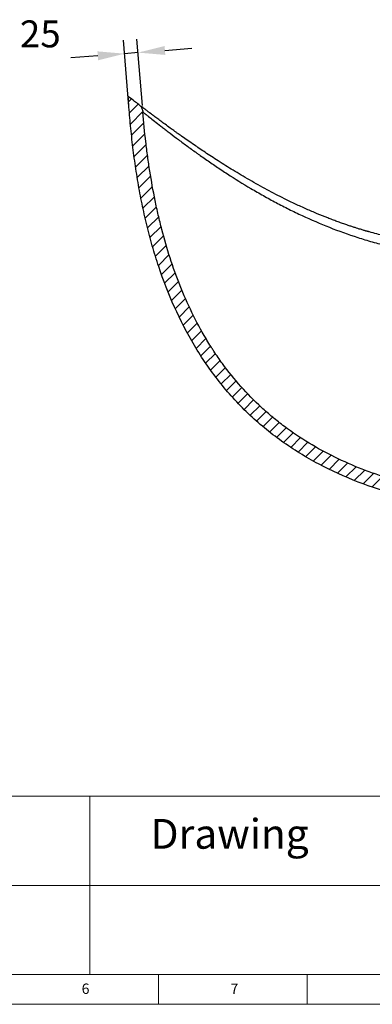
# Model space of a CAD drawing. Units: millimetres. Extents: x -1534 to 12898, y -2413 to 2272.
# Drawn here: x -207 to 447, y -2370 to -542 of the extents above; entities that cross this region are included whole.
import ezdxf

# ---------------------------------------------------------------- set-up
doc = ezdxf.new("R2010")
doc.units = ezdxf.units.MM
doc.header["$PDSIZE"] = -1
doc.layers.add('10', color=7, linetype='Continuous')
doc.layers.add('5', color=7, linetype='Continuous')
doc.styles.add('SLDTEXTSTYLE5', font='TXT', dxfattribs={"width": 0.7})
doc.styles.get("Standard").update_dxf_attribs({"font": 'ariblk.ttf'})
doc.dimstyles.new('1-1', dxfattribs={"dimscale": 20, "dimtxt": 2.5, "dimasz": 2.5, "dimexe": 1.25, "dimexo": 0.625, "dimtad": 1, "dimtih": 1, "dimtoh": 1, "dimdec": 0, "dimtxsty": 'Standard', "dimcen": 2.5, "dimclrd": 5, "dimclre": 5, "dimadec": 0, "dimazin": 0, "dimtfac": 1, "dimtdec": 0, "dimtmove": 0, "dimatfit": 3, "dimfxl": 0, "dimarcsym": 0})

# ---------------------------------------------------------------- blocks, each defined once
blk = doc.blocks.new('*D47')
at = {"color": 5, "lineweight": -2, "transparency": 16777216}
for p, q in [((-4.5, -703), (-14.5, -579.9)), ((20.4, -701), (10.4, -577.9)), ((12.4, -602.8), (-12.5, -604.8)), ((62.3, -598.8), (112.1, -594.8)), ((-62.3, -608.8), (-112.1, -612.8))]:
    blk.add_line(p, q, dxfattribs=at)
at = {"color": 5, "transparency": 16777216}
for points in [[(-63, -600.5), (-61.6, -617.1), (-12.5, -604.8)], [(61.6, -590.5), (62.9, -607.1), (12.4, -602.8)]]:
    blk.add_solid(points, dxfattribs=at)
at = {"layer": 'Defpoints', "color": 0, "transparency": 16777216}
for p in [(-12.5, -604.8), (-3.5, -715.5), (21.4, -713.5)]:
    blk.add_point(p, dxfattribs=at)
at = {"color": 0, "transparency": 16777216, "insert": (-168.9, -574.5), "char_height": 50, "attachment_point": 5}
blk.add_mtext('25', dxfattribs=at)
blk = doc.blocks.new('210AA')
at = {"layer": '5', "color": 7, "lineweight": 0}
for p, q in [((-3932.3, 0), (0, 0)), ((-3066.8, -204.5), (-3066.8, 0)), ((-3407.6, -102.2), (0, -102.2)), ((-3932.3, -204.5), (0, -204.5)), ((-3966.4, -238.5), (34.1, -238.5))]:
    blk.add_line(p, q, dxfattribs=at)
at = {"layer": '5', "lineweight": 0}
for p, q in [((-2988.4, -238.5), (-2988.4, -204.5)), ((-2818.1, -238.5), (-2818.1, -204.5))]:
    blk.add_line(p, q, dxfattribs=at)
at = {"insert": (-2997.3, -26.1), "char_height": 34.08, "attachment_point": 1}
blk.add_mtext_dynamic_manual_height_columns('Drawing', width=164.682, gutter_width=17.5, heights=[0], dxfattribs=at)
at = {"layer": '10', "lineweight": 0, "char_height": 11.9, "attachment_point": 2, "style": 'SLDTEXTSTYLE5'}
for s, insert in [('6', (-3071.8, -214.7)), ('7', (-2901.4, -214.7))]:
    blk.add_mtext(s, dxfattribs=dict(at, insert=insert))

msp = doc.modelspace()

# ---------------------------------------------------------------- hatches: boundary and pattern name
at = {"linetype": 'Continuous', "lineweight": 18}
h = msp.add_hatch(dxfattribs=at)
h.set_pattern_fill('ANSI31', scale=4.997926, style=0)
h.set_pattern_definition([(45, (-498.726, -2085.149), (-11.22066, 11.22066), [])])
edge = h.paths.add_edge_path(flags=0)
edge.add_line((779.86, -1423.26), (778.86, -1408.26))
edge.add_spline(control_points=[(778.86, -1408.26), (755.33, -1407.44), (731.79, -1406.61), (708.26, -1405.79), (684.18, -1404.95), (660.1, -1404.11), (636.02, -1403.27), (592.65, -1401.75), (549.28, -1400.23), (505.9, -1398.72)], knot_values=[0.0016299, 0.0016299, 0.0016299, 0.0016299, 0.0723055, 0.0723055, 0.0723055, 0.1446111, 0.1446111, 0.1446111, 0.2748665, 0.2748665, 0.2748665, 0.2748665], weights=[1, 1, 1, 1, 1, 1, 1, 1, 1, 1], degree=3, periodic=0)
edge.add_spline(control_points=[(505.9, -1398.72), (501.56, -1398.56), (497.22, -1398.13), (492.93, -1397.41), (490.75, -1397.05), (488.59, -1396.61), (486.44, -1396.1), (484.28, -1395.6), (482.14, -1395.01), (480.02, -1394.36)], knot_values=[0, 0, 0, 0, 0.0130432, 0.0130432, 0.0130432, 0.0196577, 0.0196577, 0.0196577, 0.0263015, 0.0263015, 0.0263015, 0.0263015], weights=[1, 1, 1, 1, 1, 1, 1, 1, 1, 1], degree=3, periodic=0)
edge.add_spline(control_points=[(480.02, -1394.36), (473.29, -1392.29), (466.59, -1390.13), (459.91, -1387.88), (397.22, -1366.71), (336.43, -1336.57), (283.49, -1296.86), (230.27, -1256.93), (184.02, -1206.15), (148.28, -1150.04), (104.92, -1082), (75.13, -1004.78), (55.27, -926.58), (45.91, -889.72), (38.61, -852.31), (32.94, -814.71), (27.87, -781.13), (24.1, -747.34), (21.37, -713.49)], knot_values=[1.2814244, 1.2814244, 1.2814244, 1.2814244, 1.3022457, 1.3022457, 1.3022457, 1.4997038, 1.4997038, 1.4997038, 1.6987822, 1.6987822, 1.6987822, 1.9400147, 1.9400147, 1.9400147, 2.0526615, 2.0526615, 2.0526615, 2.1532244, 2.1532244, 2.1532244, 2.1532244], weights=[1, 1, 1, 1, 1, 1, 1, 1, 1, 1, 1, 1, 1, 1, 1, 1, 1, 1, 1], degree=3, periodic=0)
edge.add_spline(control_points=[(21.37, -713.49), (21.24, -711.86), (20.9, -710.24), (20.38, -708.7), (19.67, -706.58), (18.57, -704.55), (17.2, -702.79), (16.16, -701.47), (14.95, -700.26), (13.62, -699.24)], knot_values=[0, 0, 0, 0, 0.0048952, 0.0048952, 0.0048952, 0.0116561, 0.0116561, 0.0116561, 0.0166983, 0.0166983, 0.0166983, 0.0166983], weights=[1, 1, 1, 1, 1, 1, 1, 1, 1, 1], degree=3, periodic=0)
edge.add_spline(control_points=[(13.62, -699.24), (11.08, -697.29), (4.61, -692.31), (-1.85, -687.29), (-5.77, -684.23)], knot_values=[0, 0, 0, 0, 0.0053409, 0.0135848, 0.0135848, 0.0135848, 0.0135848], weights=[1, 1, 1, 1, 1], degree=3, periodic=0)
edge.add_spline(control_points=[(-5.77, -684.23), (-4.95, -697.42), (-2.99, -724), (0.92, -763.9), (5.92, -803.91), (12.08, -843.75), (19.5, -883.38), (28.3, -922.72), (38.58, -961.71), (54.44, -1013.08), (78.6, -1075.85), (109.36, -1135.71), (138.29, -1181.05), (162.15, -1213.56), (188.19, -1244.36), (216.34, -1273.26), (246.47, -1300.08), (278.42, -1324.7), (312, -1347.04), (358.65, -1373.79), (419.96, -1401.56), (496.72, -1426.55), (570.87, -1443.23), (619.4, -1450.55), (641.42, -1453.25)], knot_values=[0.0002587, 0.0002587, 0.0002587, 0.0002587, 0.015625, 0.03125, 0.046875, 0.0625, 0.078125, 0.09375, 0.109375, 0.125, 0.15625, 0.1875, 0.203125, 0.21875, 0.234375, 0.25, 0.265625, 0.28125, 0.296875, 0.3125, 0.34375, 0.375, 0.40625, 0.4320465, 0.4320465, 0.4320465, 0.4320465], weights=[1, 1, 1, 1, 1, 1, 1, 1, 1, 1, 1, 1, 1, 1, 1, 1, 1, 1, 1, 1, 1, 1, 1, 1, 1], degree=3, periodic=0)
edge.add_line((641.42, -1453.25), (791.35, -1453.25))
edge.add_line((791.35, -1453.25), (791.35, -1423.26))
edge.add_line((791.35, -1423.26), (779.86, -1423.26))

# ---------------------------------------------------------------- linework, layer by layer
at = {"color": 7, "linetype": 'Continuous', "lineweight": 25}
msp.add_line((78.66, -747.68), (78.13, -747.3), dxfattribs=at)
for points, knots in [([(641.42, -1453.25), (619.4, -1450.55), (570.87, -1443.23), (496.72, -1426.55), (419.96, -1401.56), (358.65, -1373.79), (312, -1347.04), (278.42, -1324.7), (246.47, -1300.08), (216.34, -1273.26), (188.19, -1244.36), (162.15, -1213.56), (138.29, -1181.05), (109.36, -1135.71), (78.6, -1075.85), (54.44, -1013.08), (38.58, -961.71), (28.3, -922.72), (19.5, -883.38), (12.08, -843.75), (5.92, -803.91), (0.92, -763.9), (-2.99, -724), (-4.95, -697.42), (-5.77, -684.23)], [0.00025873, 0.00025873, 0.00025873, 0.00025873, 0.02605518, 0.05730518, 0.08855518, 0.11980518, 0.13543018, 0.15105518, 0.16668019, 0.18230519, 0.19793019, 0.21355519, 0.22918019, 0.24480519, 0.27605519, 0.30730519, 0.32293019, 0.33855519, 0.35418019, 0.36980519, 0.38543019, 0.40105519, 0.41668019, 0.43204646, 0.43204646, 0.43204646, 0.43204646]), ([(13.62, -699.24), (11.08, -697.29), (4.61, -692.31), (-1.85, -687.29), (-5.77, -684.23)], [0.000244397, 0.000244397, 0.000244397, 0.000244397, 0.00558528, 0.013829219, 0.013829219, 0.013829219, 0.013829219]), ([(13.62, -699.24), (14.73, -700.1), (15.74, -701.05), (17.1, -702.64), (17.53, -703.2), (18.31, -704.35), (19.04, -705.53), (19.63, -706.78), (20.17, -708.06), (20.4, -708.72), (21, -710.73), (21.26, -712.09), (21.37, -713.49)], [0, 0, 0, 0, 0.25, 0.25, 0.375, 0.375, 0.5, 0.625, 0.625, 0.75, 0.75, 1, 1, 1, 1]), ([(14.76, -700.12), (14.44, -699.88), (13.81, -699.39), (13.68, -699.29), (13.62, -699.24)], [0, 0, 0, 0, 0.4990151, 1, 1, 1, 1]), ([(19.34, -704.16), (18.56, -703.41), (17.01, -701.91), (15.51, -700.72), (14.76, -700.12)], [0, 0, 0, 0, 0.4979779, 1, 1, 1, 1]), ([(35.32, -715.75), (33.41, -714.32), (29.48, -711.36), (24.73, -707.76), (20.83, -704.82), (17.92, -702.63), (16.84, -701.83), (16.3, -701.43)], [0, 0, 0, 0, 0.1902268, 0.3918702, 0.5948412, 0.7973591, 1, 1, 1, 1]), ([(21.37, -713.49), (21.37, -713.49), (21.38, -713.5), (21.42, -713.53), (21.45, -713.56), (21.56, -713.64), (21.67, -713.72), (22.07, -714.01), (22.46, -714.28), (23.92, -715.34), (25.31, -716.39), (27.6, -718.14), (28.08, -718.51), (29.11, -719.31), (29.65, -719.72), (31.34, -721.04), (32.58, -722), (36.58, -725.12), (39.65, -727.53), (46.55, -732.94), (50.39, -735.95), (55.65, -740.05), (56.72, -740.89), (58.92, -742.59), (60.04, -743.46), (63.44, -746.1), (65.78, -747.91), (73.01, -753.48), (78.1, -757.37), (88.76, -765.42), (94.32, -769.59), (105.9, -778.15), (111.91, -782.53), (119.68, -788.12), (121.24, -789.24), (124.39, -791.49), (129.15, -794.88), (133.98, -798.28), (143.76, -805.1), (150.43, -809.67), (164.02, -818.83), (170.94, -823.41), (192.1, -837.12), (206.71, -846.22), (225.56, -857.39), (229.36, -859.62), (237.02, -864.04), (240.88, -866.24), (252.51, -872.78), (260.35, -877.07), (276.19, -885.49), (284.19, -889.61), (300.36, -897.68), (308.53, -901.62), (333.28, -913.14), (350.12, -920.42), (384.45, -934.01), (401.95, -940.32), (428.71, -948.96), (437.72, -951.7), (451.37, -955.59), (455.95, -956.85), (465.11, -959.28), (469.7, -960.46), (492.69, -966.13), (511.22, -970), (548.54, -976.34), (567.33, -978.82), (605.18, -982.35), (624.24, -983.4), (653.02, -983.88), (662.65, -983.87), (681.97, -983.46), (691.67, -983.08), (701.4, -982.51)], [0, 0, 0, 0, 0.0039062, 0.0039062, 0.0078125, 0.0078125, 0.015625, 0.015625, 0.03125, 0.03125, 0.0625, 0.0625, 0.0703125, 0.0703125, 0.078125, 0.078125, 0.09375, 0.09375, 0.125, 0.125, 0.15625, 0.15625, 0.1640625, 0.1640625, 0.171875, 0.171875, 0.1875, 0.1875, 0.21875, 0.21875, 0.25, 0.25, 0.28125, 0.28125, 0.2890625, 0.2890625, 0.296875, 0.3125, 0.3125, 0.34375, 0.34375, 0.375, 0.375, 0.4375, 0.4375, 0.453125, 0.453125, 0.46875, 0.46875, 0.5, 0.5, 0.53125, 0.53125, 0.5625, 0.5625, 0.625, 0.625, 0.6875, 0.6875, 0.71875, 0.71875, 0.734375, 0.734375, 0.75, 0.75, 0.8125, 0.8125, 0.875, 0.875, 0.9375, 0.9375, 0.96875, 0.96875, 1, 1, 1, 1]), ([(480.02, -1394.36), (475.63, -1393.01), (471.24, -1391.62), (462.47, -1388.76), (458.1, -1387.28), (445.03, -1382.74), (436.4, -1379.56), (410.75, -1369.53), (393.98, -1362.21), (361.17, -1346.15), (345.13, -1337.42), (313.83, -1318.43), (298.58, -1308.16), (276.35, -1291.51), (269.11, -1285.79), (254.99, -1274.05), (248.09, -1268.02), (227.93, -1249.45), (215.17, -1236.45), (190.99, -1209.21), (179.56, -1194.98), (163.39, -1172.74), (158.16, -1165.18), (151.82, -1155.54), (150.56, -1153.61), (148.06, -1149.72), (146.83, -1147.76), (143.15, -1141.89), (140.75, -1137.95), (128.99, -1118.18), (120.33, -1102.04), (104.35, -1069.22), (97.02, -1052.53), (83.55, -1018.66), (77.41, -1001.47), (66.17, -966.67), (61.08, -949.05), (55.31, -926.78), (54.18, -922.31), (52, -913.37), (50.93, -908.9), (47.83, -895.45), (45.88, -886.46), (40.35, -859.43), (37.1, -841.32), (32.8, -814.04), (31.47, -804.93), (28.98, -786.7), (27.83, -777.57), (24.64, -750.15), (22.85, -731.84), (21.37, -713.49)], [0, 0, 0, 0, 0.015625, 0.015625, 0.03125, 0.03125, 0.0625, 0.0625, 0.125, 0.125, 0.1875, 0.1875, 0.25, 0.25, 0.28125, 0.28125, 0.3125, 0.3125, 0.375, 0.375, 0.4375, 0.4375, 0.46875, 0.46875, 0.4765625, 0.4765625, 0.484375, 0.484375, 0.5, 0.5, 0.5625, 0.5625, 0.625, 0.625, 0.6875, 0.6875, 0.75, 0.75, 0.765625, 0.765625, 0.78125, 0.78125, 0.8125, 0.8125, 0.875, 0.875, 0.90625, 0.90625, 0.9375, 0.9375, 1, 1, 1, 1]), ([(78.67, -747.67), (76.48, -746.1), (70.83, -742.04), (62.78, -736.16), (54.44, -730.02), (47.08, -724.56), (40.54, -719.68), (36.82, -716.88), (35.07, -715.56)], [0, 0, 0, 0, 0.1249983, 0.3228269, 0.4969408, 0.6716252, 0.8452878, 1, 1, 1, 1]), ([(93.7, -758.4), (92.71, -757.71), (90.66, -756.27), (86.97, -753.68), (82.96, -750.79), (80.08, -748.7), (78.66, -747.68)], [0, 0, 0, 0, 0.22838287, 0.47493006, 0.74232502, 1, 1, 1, 1]), ([(116.25, -774.1), (112.31, -771.38), (104.56, -766.05), (97.24, -760.89), (93.65, -758.36)], [0, 0, 0, 0, 0.5094778, 1, 1, 1, 1]), ([(441.57, -935.72), (440.87, -935.53), (439.62, -935.2), (437.87, -934.81), (436.41, -934.51), (434.88, -934.07), (433.34, -933.61), (431.65, -933.11), (429.35, -932.42), (426.35, -931.51), (422.28, -930.25), (417.4, -928.72), (411.65, -926.87), (405.09, -924.7), (397.72, -922.2), (389.66, -919.37), (381.26, -916.33), (372.73, -913.15), (360.46, -908.42), (344.36, -901.91), (324.43, -893.33), (304.12, -884.05), (285.18, -874.89), (267.63, -865.99), (251.49, -857.48), (235.22, -848.58), (219.11, -839.45), (203.55, -830.33), (188.9, -821.48), (174.83, -812.75), (161.39, -804.19), (148.6, -795.87), (136.88, -788.1), (126.18, -780.88), (119.46, -776.29), (116.24, -774.09)], [0, 0, 0, 0, 0.0077108, 0.0136788, 0.017917, 0.0218427, 0.0258801, 0.0304312, 0.0354957, 0.0444906, 0.0547513, 0.0686148, 0.0842682, 0.1017098, 0.1223801, 0.1450205, 0.1684323, 0.1922176, 0.2163792, 0.2716844, 0.3289198, 0.3881298, 0.4493655, 0.49749, 0.5468589, 0.5975073, 0.6492767, 0.699814, 0.7478133, 0.7933101, 0.8405027, 0.8847413, 0.9260567, 0.9644721, 1, 1, 1, 1]), ([(633.93, -965.07), (627.61, -964.92), (612.1, -964.55), (587.57, -962.81), (560.5, -960.04), (533.78, -956.29), (507.39, -951.65), (481.17, -946.05), (459.18, -940.71), (446.08, -936.91), (441.53, -935.59)], [0, 0, 0, 0, 0.0960819, 0.2355545, 0.3749427, 0.5119934, 0.6494128, 0.7874105, 0.9261877, 1, 1, 1, 1])]:
    msp.add_open_spline(points, degree=3, knots=knots, dxfattribs=at)

# ---------------------------------------------------------------- block references
at = {"xscale": 1.62, "yscale": 1.62, "zscale": 1.62}
msp.add_blockref('210AA', (4891.36, -1983.65), dxfattribs=at)

# ---------------------------------------------------------------- dimensions: what is measured, and where the dimension line sits
dim = msp.add_aligned_dim(p1=(21.37, -713.49), p2=(-3.54, -715.5), distance=-111.06, dimstyle='1-1')
dim.commit()
dim.dimension.update_dxf_attribs({"geometry": '*D47', "text_midpoint": (-168.95, -574.49)})

doc.saveas('drawing.dxf')
